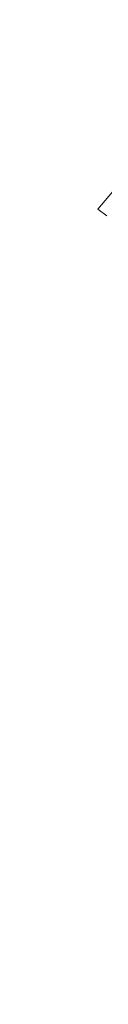
# Model space of a CAD drawing. Extents: x 0 to 1168, y -1150 to 0.
# Drawn here: x 314 to 314, y -777 to -770 of the extents above; entities that cross this region are included whole.
import ezdxf

# ---------------------------------------------------------------- set-up
doc = ezdxf.new("R2010")
doc.units = 0
doc.header["$MEASUREMENT"] = 0
doc.layers.add('CHROM', color=253, linetype='Continuous')

msp = doc.modelspace()

# ---------------------------------------------------------------- linework, layer by layer
at = {"layer": 'CHROM', "lineweight": 0}
for points, invisible_edges in [([(314.1714, -769.6304, 1959.5143), (314.1518, -770.2196, 1959.4335), (314.0395, -770.2759, 1960.4019), (314.0492, -769.667, 1960.5022)], 15), ([(314.3547, -769.6133, 1958.7317), (314.3132, -770.1902, 1958.6582), (314.1518, -770.2196, 1959.4335), (314.1714, -769.6304, 1959.5143)], 15), ([(314.6161, -769.6205, 1958.1057), (314.5405, -770.1902, 1958.015), (314.3132, -770.1902, 1958.6582), (314.3547, -769.6133, 1958.7317)], 15), ([(313.9662, -769.7208, 1961.7542), (313.9588, -770.3589, 1961.6219), (313.8953, -770.4592, 1963.1506), (313.9001, -769.7869, 1963.3215)], 15), ([(314.0492, -769.667, 1960.5022), (314.0395, -770.2759, 1960.4019), (313.9588, -770.3589, 1961.6219), (313.9662, -769.7208, 1961.7542)], 15), ([(313.9001, -769.7869, 1963.3215), (313.8953, -770.4592, 1963.1506), (313.8953, -770.5692, 1964.9309), (313.8977, -769.8601, 1965.1362)], 15), ([(313.8977, -769.8601, 1965.1362), (313.8953, -770.5692, 1964.9309), (313.9979, -770.6744, 1966.897), (314.0003, -769.931, 1967.1293)], 15), ([(314.0003, -769.931, 1967.1293), (313.9979, -770.6744, 1966.897), (314.2521, -770.7648, 1968.9928), (314.2521, -769.9922, 1969.2324)], 15), ([(314.2521, -769.9922, 1969.2324), (314.2521, -770.7648, 1968.9928), (314.6944, -770.8308, 1971.1545), (314.6967, -770.0363, 1971.3746)], 15), ([(314.0247, -770.7965, 1960.2723), (314.0395, -770.2759, 1960.4019), (314.1518, -770.2196, 1959.4335), (314.1273, -770.7111, 1959.3309)], 15), ([(314.1273, -770.7111, 1959.3309), (314.1518, -770.2196, 1959.4335), (314.3132, -770.1902, 1958.6582), (314.2668, -770.6622, 1958.5652)], 15), ([(314.2668, -770.6622, 1958.5652), (314.3132, -770.1902, 1958.6582), (314.5405, -770.1902, 1958.015), (314.4549, -770.6475, 1957.9099)], 15), ([(313.9491, -770.9115, 1961.4484), (313.9588, -770.3589, 1961.6219), (314.0395, -770.2759, 1960.4019), (314.0247, -770.7965, 1960.2723)], 15), ([(313.8905, -771.0558, 1962.9304), (313.8953, -770.4592, 1963.1506), (313.9588, -770.3589, 1961.6219), (313.9491, -770.9115, 1961.4484)], 15), ([(313.8905, -771.2123, 1964.6643), (313.8953, -770.5692, 1964.9309), (313.8953, -770.4592, 1963.1506), (313.8905, -771.0558, 1962.9304)], 15), ([(313.9955, -771.3639, 1966.5988), (313.9979, -770.6744, 1966.897), (313.8953, -770.5692, 1964.9309), (313.8905, -771.2123, 1964.6643)], 15), ([(314.103, -771.1121, 1959.1621), (314.1273, -770.7111, 1959.3309), (314.2668, -770.6622, 1958.5652), (314.2227, -771.0338, 1958.4308)], 15), ([(314.2227, -771.0338, 1958.4308), (314.2668, -770.6622, 1958.5652), (314.4549, -770.6475, 1957.9099), (314.3718, -770.9995, 1957.7903)], 15), ([(314.3718, -770.9995, 1957.7903), (314.4549, -770.6475, 1957.9099), (314.7017, -770.6719, 1957.2985), (314.5551, -771.0142, 1957.1616)], 15), ([(314.2497, -771.496, 1968.6848), (314.2521, -770.7648, 1968.9928), (313.9979, -770.6744, 1966.897), (313.9955, -771.3639, 1966.5988)], 15), ([(314.0102, -771.2269, 1960.0546), (314.0247, -770.7965, 1960.2723), (314.1273, -770.7111, 1959.3309), (314.103, -771.1121, 1959.1621)], 15), ([(313.9393, -771.381, 1961.1744), (313.9491, -770.9115, 1961.4484), (314.0247, -770.7965, 1960.2723), (314.0102, -771.2269, 1960.0546)], 15), ([(314.6944, -771.5887, 1970.8707), (314.6944, -770.8308, 1971.1545), (314.2521, -770.7648, 1968.9928), (314.2497, -771.496, 1968.6848)], 15), ([(313.8831, -771.5741, 1962.588), (313.8905, -771.0558, 1962.9304), (313.9491, -770.9115, 1961.4484), (313.9393, -771.381, 1961.1744)], 15), ([(314.1837, -771.3149, 1958.2278), (314.2227, -771.0338, 1958.4308), (314.3718, -770.9995, 1957.7903), (314.2961, -771.2563, 1957.6531)], 15), ([(314.2961, -771.2563, 1957.6531), (314.3718, -770.9995, 1957.7903), (314.5551, -771.0142, 1957.1616), (314.4207, -771.266, 1957.0518)], 15), ([(313.8855, -771.7869, 1964.2609), (313.8905, -771.2123, 1964.6643), (313.8905, -771.0558, 1962.9304), (313.8831, -771.5741, 1962.588)], 15), ([(314.0835, -771.425, 1958.8733), (314.103, -771.1121, 1959.1621), (314.2227, -771.0338, 1958.4308), (314.1837, -771.3149, 1958.2278)], 15), ([(314.0003, -771.5741, 1959.6926), (314.0102, -771.2269, 1960.0546), (314.103, -771.1121, 1959.1621), (314.0835, -771.425, 1958.8733)], 15), ([(313.9857, -772.0068, 1966.1586), (313.9955, -771.3639, 1966.5988), (313.8905, -771.2123, 1964.6643), (313.8855, -771.7869, 1964.2609)], 15), ([(313.9319, -771.7672, 1960.7368), (313.9393, -771.381, 1961.1744), (314.0102, -771.2269, 1960.0546), (314.0003, -771.5741, 1959.6926)], 15), ([(314.1666, -771.5129, 1957.8759), (314.1837, -771.3149, 1958.2278), (314.2961, -771.2563, 1957.6531), (314.2497, -771.4127, 1957.5333)], 15), ([(314.2497, -771.4127, 1957.5333), (314.2961, -771.2563, 1957.6531), (314.4207, -771.266, 1957.0518), (314.2961, -771.4641, 1957.0613)], 15), ([(314.2961, -771.4641, 1957.0613), (314.4207, -771.266, 1957.0518), (314.5428, -771.3149, 1956.3082), (314.3645, -771.5227, 1956.2983)], 15), ([(313.8782, -772.0068, 1962.0525), (313.8831, -771.5741, 1962.588), (313.9393, -771.381, 1961.1744), (313.9319, -771.7672, 1960.7368)], 15), ([(314.2374, -772.1952, 1968.252), (314.2497, -771.496, 1968.6848), (313.9955, -771.3639, 1966.5988), (313.9857, -772.0068, 1966.1586)], 15), ([(314.0737, -771.6573, 1958.4113), (314.0835, -771.425, 1958.8733), (314.1837, -771.3149, 1958.2278), (314.1666, -771.5129, 1957.8759)], 15), ([(314.3645, -771.5227, 1956.2983), (314.5428, -771.3149, 1956.3082), (314.6504, -771.3662, 1955.3152), (314.4305, -771.5717, 1955.2542)], 6), ([(313.9955, -771.8407, 1959.1304), (314.0003, -771.5741, 1959.6926), (314.0835, -771.425, 1958.8733), (314.0737, -771.6573, 1958.4113)], 15), ([(314.2961, -771.4641, 1957.0613), (314.1837, -771.6401, 1957.2887), (314.1666, -771.5129, 1957.8759), (314.2497, -771.4127, 1957.5333)], 15), ([(314.1837, -771.6401, 1957.2887), (314.0835, -771.8163, 1957.712), (314.0737, -771.6573, 1958.4113), (314.1666, -771.5129, 1957.8759)], 15), ([(314.3645, -771.5227, 1956.2983), (314.2203, -771.7184, 1956.4475), (314.1837, -771.6401, 1957.2887), (314.2961, -771.4641, 1957.0613)], 15), ([(314.4305, -771.5717, 1955.2542), (314.257, -771.7721, 1955.325), (314.2203, -771.7184, 1956.4475), (314.3645, -771.5227, 1956.2983)], 15), ([(314.6871, -772.3174, 1970.5114), (314.6944, -771.5887, 1970.8707), (314.2497, -771.496, 1968.6848), (314.2374, -772.1952, 1968.252)], 15), ([(313.8757, -772.2881, 1963.6422), (313.8855, -771.7869, 1964.2609), (313.8831, -771.5741, 1962.588), (313.8782, -772.0068, 1962.0525)], 15), ([(313.9271, -772.068, 1960.0668), (313.9319, -771.7672, 1960.7368), (314.0003, -771.5741, 1959.6926), (313.9955, -771.8407, 1959.1304)], 15), ([(314.4769, -771.6133, 1953.8896), (314.2887, -771.8113, 1953.8944), (314.257, -771.7721, 1955.325), (314.4305, -771.5717, 1955.2542)], 15), ([(314.0835, -771.8163, 1957.712), (314.0003, -772.0264, 1958.3109), (313.9955, -771.8407, 1959.1304), (314.0737, -771.6573, 1958.4113)], 15), ([(314.2203, -771.7184, 1956.4475), (314.103, -771.9214, 1956.7581), (314.0835, -771.8163, 1957.712), (314.1837, -771.6401, 1957.2887)], 15), ([(314.3034, -771.843, 1952.1288), (314.2887, -771.8113, 1953.8944), (314.4769, -771.6133, 1953.8896), (314.4915, -771.6499, 1952.1653)], 11), ([(314.3523, -771.8699, 1950.1187), (314.3034, -771.843, 1952.1288), (314.4915, -771.6499, 1952.1653), (314.5258, -771.6818, 1950.1772)], 11), ([(314.257, -771.7721, 1955.325), (314.125, -771.9873, 1955.5281), (314.103, -771.9214, 1956.7581), (314.2203, -771.7184, 1956.4475)], 15), ([(314.4792, -771.8895, 1947.9568), (314.3523, -771.8699, 1950.1187), (314.5258, -771.6818, 1950.1772), (314.6357, -771.7062, 1948.0228)], 11), ([(313.8757, -772.3491, 1961.2505), (313.8782, -772.0068, 1962.0525), (313.9319, -771.7672, 1960.7368), (313.9271, -772.068, 1960.0668)], 15), ([(313.9613, -772.6058, 1965.5006), (313.9857, -772.0068, 1966.1586), (313.8855, -771.7869, 1964.2609), (313.8757, -772.2881, 1963.6422)], 15), ([(314.103, -771.9214, 1956.7581), (314.0102, -772.1511, 1957.2227), (314.0003, -772.0264, 1958.3109), (314.0835, -771.8163, 1957.712)], 15), ([(314.2887, -771.8113, 1953.8944), (314.1445, -772.0314, 1954.0094), (314.125, -771.9873, 1955.5281), (314.257, -771.7721, 1955.325)], 15), ([(314.1591, -772.0657, 1952.1801), (314.1445, -772.0314, 1954.0094), (314.2887, -771.8113, 1953.8944), (314.3034, -771.843, 1952.1288)], 15), ([(314.0003, -772.0264, 1958.3109), (313.9319, -772.2806, 1959.1034), (313.9271, -772.068, 1960.0668), (313.9955, -771.8407, 1959.1304)], 15), ([(314.213, -772.0924, 1950.1237), (314.1591, -772.0657, 1952.1801), (314.3034, -771.843, 1952.1288), (314.3523, -771.8699, 1950.1187)], 15), ([(314.3498, -772.1095, 1947.9276), (314.213, -772.0924, 1950.1237), (314.3523, -771.8699, 1950.1187), (314.4792, -771.8895, 1947.9568)], 15), ([(314.6161, -772.1219, 1945.6779), (314.3498, -772.1095, 1947.9276), (314.4792, -771.8895, 1947.9568), (314.736, -771.9017, 1945.7267)], 15), ([(314.125, -771.9873, 1955.5281), (314.0247, -772.2318, 1955.8656), (314.0102, -772.1511, 1957.2227), (314.103, -771.9214, 1956.7581)], 15), ([(313.8659, -772.6915, 1962.6956), (313.8757, -772.2881, 1963.6422), (313.8782, -772.0068, 1962.0525), (313.8757, -772.3491, 1961.2505)], 15), ([(314.0102, -772.1511, 1957.2227), (313.9393, -772.4275, 1957.8563), (313.9319, -772.2806, 1959.1034), (314.0003, -772.0264, 1958.3109)], 15), ([(314.2032, -772.8799, 1967.6379), (314.2374, -772.1952, 1968.252), (313.9857, -772.0068, 1966.1586), (313.9613, -772.6058, 1965.5006)], 15), ([(314.1445, -772.0314, 1954.0094), (314.0395, -772.2856, 1954.2295), (314.0247, -772.2318, 1955.8656), (314.125, -771.9873, 1955.5281)], 15), ([(314.0492, -772.3273, 1952.3075), (314.0395, -772.2856, 1954.2295), (314.1445, -772.0314, 1954.0094), (314.1591, -772.0657, 1952.1801)], 15), ([(313.9271, -772.068, 1960.0668), (313.9319, -772.2806, 1959.1034), (313.8782, -772.5961, 1960.1108), (313.8757, -772.3491, 1961.2505)], 15), ([(314.103, -772.3566, 1950.1821), (314.0492, -772.3273, 1952.3075), (314.1591, -772.0657, 1952.1801), (314.213, -772.0924, 1950.1237)], 15), ([(314.2422, -772.3785, 1947.9348), (314.103, -772.3566, 1950.1821), (314.213, -772.0924, 1950.1237), (314.3498, -772.1095, 1947.9276)], 15), ([(314.0247, -772.2318, 1955.8656), (313.9491, -772.5253, 1956.3352), (313.9393, -772.4275, 1957.8563), (314.0102, -772.1511, 1957.2227)], 15), ([(314.5135, -772.3932, 1945.6461), (314.2422, -772.3785, 1947.9348), (314.3498, -772.1095, 1947.9276), (314.6161, -772.1219, 1945.6779)], 15), ([(314.0395, -772.2856, 1954.2295), (313.9588, -772.5887, 1954.5498), (313.9491, -772.5253, 1956.3352), (314.0247, -772.2318, 1955.8656)], 15), ([(314.6674, -773.0337, 1970.0688), (314.6871, -772.3174, 1970.5114), (314.2374, -772.1952, 1968.252), (314.2032, -772.8799, 1967.6379)], 15), ([(313.9221, -773.0974, 1964.4027), (313.9613, -772.6058, 1965.5006), (313.8757, -772.2881, 1963.6422), (313.8659, -772.6915, 1962.6956)], 15), ([(313.9319, -772.2806, 1959.1034), (313.9393, -772.4275, 1957.8563), (313.8831, -772.7649, 1958.6605), (313.8782, -772.5961, 1960.1108)], 15), ([(313.9662, -772.6377, 1952.5104), (313.9588, -772.5887, 1954.5498), (314.0395, -772.2856, 1954.2295), (314.0492, -772.3273, 1952.3075)], 15), ([(313.8757, -772.3491, 1961.2505), (313.8782, -772.5961, 1960.1108), (313.8537, -772.9727, 1961.3018), (313.8659, -772.6915, 1962.6956)], 15), ([(314.0175, -772.6769, 1950.2922), (313.9662, -772.6377, 1952.5104), (314.0492, -772.3273, 1952.3075), (314.103, -772.3566, 1950.1821)], 15), ([(314.1543, -772.7037, 1947.9766), (314.0175, -772.6769, 1950.2922), (314.103, -772.3566, 1950.1821), (314.2422, -772.3785, 1947.9348)], 15), ([(314.4279, -772.7208, 1945.6384), (314.1543, -772.7037, 1947.9766), (314.2422, -772.3785, 1947.9348), (314.5135, -772.3932, 1945.6461)], 15), ([(313.9393, -772.4275, 1957.8563), (313.9491, -772.5253, 1956.3352), (313.8905, -772.8799, 1956.9341), (313.8831, -772.7649, 1958.6605)], 15), ([(313.9491, -772.5253, 1956.3352), (313.9588, -772.5887, 1954.5498), (313.8953, -772.9557, 1954.963), (313.8905, -772.8799, 1956.9341)], 15), ([(313.8782, -772.5961, 1960.1108), (313.8831, -772.7649, 1958.6605), (313.8464, -773.161, 1959.5656), (313.8537, -772.9727, 1961.3018)], 15), ([(313.9001, -773.0143, 1952.7767), (313.8953, -772.9557, 1954.963), (313.9588, -772.5887, 1954.5498), (313.9662, -772.6377, 1952.5104)], 15), ([(314.1128, -773.6329, 1966.6278), (314.2032, -772.8799, 1967.6379), (313.9613, -772.6058, 1965.5006), (313.9221, -773.0974, 1964.4027)], 15), ([(313.9491, -773.0607, 1950.4463), (313.9001, -773.0143, 1952.7767), (313.9662, -772.6377, 1952.5104), (314.0175, -772.6769, 1950.2922)], 15), ([(314.0883, -773.0925, 1948.0474), (313.9491, -773.0607, 1950.4463), (314.0175, -772.6769, 1950.2922), (314.1543, -772.7037, 1947.9766)], 15), ([(313.8659, -772.6915, 1962.6956), (313.8537, -772.9727, 1961.3018), (313.8757, -773.4128, 1962.6443), (313.9221, -773.0974, 1964.4027)], 15), ([(314.362, -773.1145, 1945.6532), (314.0883, -773.0925, 1948.0474), (314.1543, -772.7037, 1947.9766), (314.4279, -772.7208, 1945.6384)], 15), ([(314.4279, -772.7208, 1945.6384), (314.8801, -772.7306, 1943.3568), (314.8141, -773.1267, 1943.3325), (314.362, -773.1145, 1945.6532)], 15), ([(313.8831, -772.7649, 1958.6605), (313.8905, -772.8799, 1956.9341), (313.8464, -773.2881, 1957.597), (313.8464, -773.161, 1959.5656)], 15), ([(313.8905, -772.8799, 1956.9341), (313.8953, -772.9557, 1954.963), (313.8513, -773.3762, 1955.4203), (313.8464, -773.2881, 1957.597)], 15), ([(314.6626, -773.7355, 1969.7678), (314.6674, -773.0337, 1970.0688), (314.2032, -772.8799, 1967.6379), (314.1128, -773.6329, 1966.6278)], 15), ([(313.8537, -772.9727, 1961.3018), (313.8464, -773.161, 1959.5656), (313.8342, -773.6084, 1960.4996), (313.8757, -773.4128, 1962.6443)], 15), ([(313.8537, -773.4447, 1953.0751), (313.8513, -773.3762, 1955.4203), (313.8953, -772.9557, 1954.963), (313.9001, -773.0143, 1952.7767)], 15), ([(313.9026, -773.496, 1950.6249), (313.8537, -773.4447, 1953.0751), (313.9001, -773.0143, 1952.7767), (313.9491, -773.0607, 1950.4463)], 15), ([(313.9221, -773.0974, 1964.4027), (313.8757, -773.4128, 1962.6443), (313.9221, -773.9263, 1963.8181), (314.1128, -773.6329, 1966.6278)], 15), ([(314.0395, -773.5301, 1948.1377), (313.9026, -773.496, 1950.6249), (313.9491, -773.0607, 1950.4463), (314.0883, -773.0925, 1948.0474)], 15), ([(314.3132, -773.5546, 1945.6802), (314.0395, -773.5301, 1948.1377), (314.0883, -773.0925, 1948.0474), (314.362, -773.1145, 1945.6532)], 15), ([(314.362, -773.1145, 1945.6532), (314.8141, -773.1267, 1943.3325), (314.7702, -773.5692, 1943.3228), (314.3132, -773.5546, 1945.6802)], 15), ([(313.8464, -773.161, 1959.5656), (313.8464, -773.2881, 1957.597), (313.8244, -773.7452, 1958.2449), (313.8342, -773.6084, 1960.4996)], 15), ([(313.8464, -773.2881, 1957.597), (313.8513, -773.3762, 1955.4203), (313.8268, -773.8383, 1955.8729), (313.8244, -773.7452, 1958.2449)], 15), ([(313.8268, -773.9116, 1953.371), (313.8268, -773.8383, 1955.8729), (313.8513, -773.3762, 1955.4203), (313.8537, -773.4447, 1953.0751)], 15), ([(313.8733, -773.9653, 1950.8035), (313.8268, -773.9116, 1953.371), (313.8537, -773.4447, 1953.0751), (313.9026, -773.496, 1950.6249)], 15), ([(313.8757, -773.4128, 1962.6443), (313.8342, -773.6084, 1960.4996), (313.8415, -774.1072, 1961.3115), (313.9221, -773.9263, 1963.8181)], 15), ([(314.0126, -774.0046, 1948.2332), (313.8733, -773.9653, 1950.8035), (313.9026, -773.496, 1950.6249), (314.0395, -773.5301, 1948.1377)], 15), ([(314.2863, -774.0314, 1945.7192), (314.0126, -774.0046, 1948.2332), (314.0395, -773.5301, 1948.1377), (314.3132, -773.5546, 1945.6802)], 15), ([(313.8342, -773.6084, 1960.4996), (313.8244, -773.7452, 1958.2449), (313.817, -774.2391, 1958.8098), (313.8415, -774.1072, 1961.3115)], 15), ([(314.3132, -773.5546, 1945.6802), (314.7702, -773.5692, 1943.3228), (314.7409, -774.0485, 1943.3275), (314.2863, -774.0314, 1945.7192)], 15), ([(313.9221, -773.9263, 1963.8181), (313.9759, -774.5204, 1964.5006), (314.2301, -774.425, 1967.1586), (314.1128, -773.6329, 1966.6278)], 15), ([(314.1128, -773.6329, 1966.6278), (314.2301, -774.425, 1967.1586), (314.6992, -774.425, 1969.8389), (314.6626, -773.7355, 1969.7678)], 15), ([(313.8244, -773.7452, 1958.2449), (313.8268, -773.8383, 1955.8729), (313.8195, -774.332, 1956.2664), (313.817, -774.2391, 1958.8098)], 15), ([(313.8195, -774.4055, 1953.6329), (313.8195, -774.332, 1956.2664), (313.8268, -773.8383, 1955.8729), (313.8268, -773.9116, 1953.371)], 15), ([(313.8659, -774.4618, 1950.9647), (313.8195, -774.4055, 1953.6329), (313.8268, -773.9116, 1953.371), (313.8733, -773.9653, 1950.8035)], 15), ([(313.8415, -774.1072, 1961.3115), (313.8659, -774.6523, 1961.8569), (313.9759, -774.5204, 1964.5006), (313.9221, -773.9263, 1963.8181)], 15), ([(314.0027, -774.5009, 1948.3237), (313.8659, -774.4618, 1950.9647), (313.8733, -773.9653, 1950.8035), (314.0126, -774.0046, 1948.2332)], 15), ([(314.2765, -774.5253, 1945.761), (314.0027, -774.5009, 1948.3237), (314.0126, -774.0046, 1948.2332), (314.2863, -774.0314, 1945.7192)], 15), ([(314.2863, -774.0314, 1945.7192), (314.7409, -774.0485, 1943.3275), (314.7335, -774.5425, 1943.3398), (314.2765, -774.5253, 1945.761)], 15), ([(313.817, -774.2391, 1958.8098), (313.8293, -774.76, 1959.2207), (313.8659, -774.6523, 1961.8569), (313.8415, -774.1072, 1961.3115)], 15), ([(313.8195, -774.332, 1956.2664), (313.8293, -774.8456, 1956.5552), (313.8293, -774.76, 1959.2207), (313.817, -774.2391, 1958.8098)], 15), ([(313.8293, -774.9141, 1953.826), (313.8293, -774.8456, 1956.5552), (313.8195, -774.332, 1956.2664), (313.8195, -774.4055, 1953.6329)], 15), ([(313.8757, -774.963, 1951.0895), (313.8293, -774.9141, 1953.826), (313.8195, -774.4055, 1953.6329), (313.8659, -774.4618, 1950.9647)], 15), ([(314.0126, -774.9996, 1948.3947), (313.8757, -774.963, 1951.0895), (313.8659, -774.4618, 1950.9647), (314.0027, -774.5009, 1948.3237)], 15), ([(313.9759, -774.5204, 1964.5006), (314.0321, -775.1291, 1964.8821), (314.301, -775.0754, 1967.5059), (314.2301, -774.425, 1967.1586)], 15), ([(314.2301, -774.425, 1967.1586), (314.301, -775.0754, 1967.5059), (314.7579, -775.0729, 1970.0811), (314.6992, -774.425, 1969.8389)], 15), ([(313.8659, -774.6523, 1961.8569), (313.905, -775.2074, 1962.2139), (314.0321, -775.1291, 1964.8821), (313.9759, -774.5204, 1964.5006)], 15), ([(314.2863, -775.0217, 1945.7999), (314.0126, -774.9996, 1948.3947), (314.0027, -774.5009, 1948.3237), (314.2765, -774.5253, 1945.761)], 15), ([(314.2765, -774.5253, 1945.761), (314.7335, -774.5425, 1943.3398), (314.7409, -775.0364, 1943.3591), (314.2863, -775.0217, 1945.7999)], 15), ([(313.8293, -774.76, 1959.2207), (313.8611, -775.2858, 1959.5066), (313.905, -775.2074, 1962.2139), (313.8659, -774.6523, 1961.8569)], 15), ([(313.8293, -774.8456, 1956.5552), (313.8611, -775.359, 1956.7581), (313.8611, -775.2858, 1959.5066), (313.8293, -774.76, 1959.2207)], 15), ([(313.8611, -775.4128, 1953.9652), (313.8611, -775.359, 1956.7581), (313.8293, -774.8456, 1956.5552), (313.8293, -774.9141, 1953.826)], 15), ([(313.9076, -775.4543, 1951.1824), (313.8611, -775.4128, 1953.9652), (313.8293, -774.9141, 1953.826), (313.8757, -774.963, 1951.0895)], 15), ([(314.0419, -775.4838, 1948.4558), (313.9076, -775.4543, 1951.1824), (313.8757, -774.963, 1951.0895), (314.0126, -774.9996, 1948.3947)], 15), ([(314.3156, -775.5057, 1945.8416), (314.0419, -775.4838, 1948.4558), (314.0126, -774.9996, 1948.3947), (314.2863, -775.0217, 1945.7999)], 15), ([(314.2863, -775.0217, 1945.7999), (314.7409, -775.0364, 1943.3591), (314.7702, -775.5155, 1943.3865), (314.3156, -775.5057, 1945.8416)], 15), ([(313.905, -775.2074, 1962.2139), (313.9564, -775.7307, 1962.4562), (314.0932, -775.6819, 1965.151), (314.0321, -775.1291, 1964.8821)], 15), ([(314.0321, -775.1291, 1964.8821), (314.0932, -775.6819, 1965.151), (314.3645, -775.65, 1967.7673), (314.301, -775.0754, 1967.5059)], 15), ([(314.301, -775.0754, 1967.5059), (314.3645, -775.65, 1967.7673), (314.8166, -775.6476, 1970.2937), (314.7579, -775.0729, 1970.0811)], 15), ([(313.8611, -775.2858, 1959.5066), (313.9124, -775.7869, 1959.7), (313.9564, -775.7307, 1962.4562), (313.905, -775.2074, 1962.2139)], 15), ([(313.8611, -775.359, 1956.7581), (313.9124, -775.8431, 1956.8976), (313.9124, -775.7869, 1959.7), (313.8611, -775.2858, 1959.5066)], 15), ([(313.9124, -775.8846, 1954.0657), (313.9124, -775.8431, 1956.8976), (313.8611, -775.359, 1956.7581), (313.8611, -775.4128, 1953.9652)], 15), ([(313.9564, -775.9165, 1951.2533), (313.9124, -775.8846, 1954.0657), (313.8611, -775.4128, 1953.9652), (313.9076, -775.4543, 1951.1824)], 15), ([(314.0932, -775.9385, 1948.5095), (313.9564, -775.9165, 1951.2533), (313.9076, -775.4543, 1951.1824), (314.0419, -775.4838, 1948.4558)], 15), ([(314.3645, -775.9557, 1945.8831), (314.0932, -775.9385, 1948.5095), (314.0419, -775.4838, 1948.4558), (314.3156, -775.5057, 1945.8416)], 15), ([(314.3156, -775.5057, 1945.8416), (314.7702, -775.5155, 1943.3865), (314.8166, -775.9629, 1943.4253), (314.3645, -775.9557, 1945.8831)], 15), ([(314.0932, -775.6819, 1965.151), (314.1616, -776.1659, 1965.3345), (314.4305, -776.1414, 1967.9585), (314.3645, -775.65, 1967.7673)], 15), ([(314.3645, -775.65, 1967.7673), (314.4305, -776.1414, 1967.9585), (314.8801, -776.139, 1970.4625), (314.8166, -775.6476, 1970.2937)], 15), ([(313.9564, -775.7307, 1962.4562), (314.0273, -776.2002, 1962.6177), (314.1616, -776.1659, 1965.3345), (314.0932, -775.6819, 1965.151)], 15), ([(313.9124, -775.7869, 1959.7), (313.9808, -776.2393, 1959.8296), (314.0273, -776.2002, 1962.6177), (313.9564, -775.7307, 1962.4562)], 15), ([(313.9124, -775.8431, 1956.8976), (313.9808, -776.276, 1956.9952), (313.9808, -776.2393, 1959.8296), (313.9124, -775.7869, 1959.7)], 15), ([(313.9808, -776.3077, 1954.139), (313.9808, -776.276, 1956.9952), (313.9124, -775.8431, 1956.8976), (313.9124, -775.8846, 1954.0657)], 15), ([(314.0273, -776.3297, 1951.3121), (313.9808, -776.3077, 1954.139), (313.9124, -775.8846, 1954.0657), (313.9564, -775.9165, 1951.2533)], 15), ([(314.1616, -776.3444, 1948.5583), (314.0273, -776.3297, 1951.3121), (313.9564, -775.9165, 1951.2533), (314.0932, -775.9385, 1948.5095)], 15), ([(314.4305, -776.3566, 1945.9296), (314.1616, -776.3444, 1948.5583), (314.0932, -775.9385, 1948.5095), (314.3645, -775.9557, 1945.8831)], 15), ([(314.3645, -775.9557, 1945.8831), (314.8166, -775.9629, 1943.4253), (314.8801, -776.3614, 1943.4742), (314.4305, -776.3566, 1945.9296)], 15), ([(314.4305, -776.1414, 1967.9585), (314.1616, -776.1659, 1965.3345), (314.2497, -776.562, 1965.4639), (314.516, -776.5474, 1968.0879)], 15), ([(314.0273, -776.2002, 1962.6177), (313.9808, -776.2393, 1959.8296), (314.0713, -776.6134, 1959.9252), (314.1152, -776.5864, 1962.7325)], 15), ([(314.1616, -776.1659, 1965.3345), (314.0273, -776.2002, 1962.6177), (314.1152, -776.5864, 1962.7325), (314.2497, -776.562, 1965.4639)], 15), ([(313.9808, -776.2393, 1959.8296), (313.9808, -776.276, 1956.9952), (314.0713, -776.6378, 1957.071), (314.0713, -776.6134, 1959.9252)], 15), ([(314.0713, -776.6573, 1954.2025), (314.0713, -776.6378, 1957.071), (313.9808, -776.276, 1956.9952), (313.9808, -776.3077, 1954.139)], 15), ([(314.1152, -776.6721, 1951.3657), (314.0713, -776.6573, 1954.2025), (313.9808, -776.3077, 1954.139), (314.0273, -776.3297, 1951.3121)], 15), ([(314.2497, -776.6818, 1948.6123), (314.1152, -776.6721, 1951.3657), (314.0273, -776.3297, 1951.3121), (314.1616, -776.3444, 1948.5583)], 15), ([(314.516, -776.6892, 1945.9858), (314.2497, -776.6818, 1948.6123), (314.1616, -776.3444, 1948.5583), (314.4305, -776.3566, 1945.9296)], 15), ([(314.1152, -776.5864, 1962.7325), (314.0713, -776.6134, 1959.9252), (314.1763, -776.9166, 1959.991), (314.2203, -776.8994, 1962.8081)], 15), ([(314.2497, -776.562, 1965.4639), (314.1152, -776.5864, 1962.7325), (314.2203, -776.8994, 1962.8081), (314.3547, -776.8848, 1965.5447)], 15), ([(314.516, -776.5474, 1968.0879), (314.2497, -776.562, 1965.4639), (314.3547, -776.8848, 1965.5447), (314.6186, -776.875, 1968.1637)], 15), ([(314.0713, -776.6134, 1959.9252), (314.0713, -776.6378, 1957.071), (314.1763, -776.9313, 1957.1273), (314.1763, -776.9166, 1959.991)], 15), ([(314.1763, -776.9436, 1954.254), (314.1763, -776.9313, 1957.1273), (314.0713, -776.6378, 1957.071), (314.0713, -776.6573, 1954.2025)], 15), ([(314.2203, -776.9534, 1951.4172), (314.1763, -776.9436, 1954.254), (314.0713, -776.6573, 1954.2025), (314.1152, -776.6721, 1951.3657)], 15), ([(314.3547, -776.9607, 1948.6659), (314.2203, -776.9534, 1951.4172), (314.1152, -776.6721, 1951.3657), (314.2497, -776.6818, 1948.6123)], 15), ([(314.6186, -776.9655, 1946.0469), (314.3547, -776.9607, 1948.6659), (314.2497, -776.6818, 1948.6123), (314.516, -776.6892, 1945.9858)], 15), ([(314.6186, -776.875, 1968.1637), (314.3547, -776.8848, 1965.5447), (314.4696, -777.1416, 1965.5886), (314.731, -777.1367, 1968.1979)], 15), ([(314.2203, -776.8994, 1962.8081), (314.1763, -776.9166, 1959.991), (314.2935, -777.1587, 1960.0325), (314.3376, -777.1488, 1962.8523)], 15), ([(314.1763, -776.9166, 1959.991), (314.1763, -776.9313, 1957.1273), (314.2935, -777.1685, 1957.1666), (314.2935, -777.1587, 1960.0325)], 15), ([(314.2935, -777.1759, 1954.2957), (314.2935, -777.1685, 1957.1666), (314.1763, -776.9313, 1957.1273), (314.1763, -776.9436, 1954.254)], 15), ([(314.3376, -777.1807, 1951.4662), (314.2935, -777.1759, 1954.2957), (314.1763, -776.9436, 1954.254), (314.2203, -776.9534, 1951.4172)], 15), ([(314.3547, -776.8848, 1965.5447), (314.2203, -776.8994, 1962.8081), (314.3376, -777.1488, 1962.8523), (314.4696, -777.1416, 1965.5886)], 15), ([(314.4696, -777.1832, 1948.7222), (314.3376, -777.1807, 1951.4662), (314.2203, -776.9534, 1951.4172), (314.3547, -776.9607, 1948.6659)], 15), ([(314.731, -777.1857, 1946.1106), (314.4696, -777.1832, 1948.7222), (314.3547, -776.9607, 1948.6659), (314.6186, -776.9655, 1946.0469)], 15), ([(314.3376, -777.1488, 1962.8523), (314.2935, -777.1587, 1960.0325), (314.4183, -777.3495, 1960.0546), (314.4597, -777.3445, 1962.8694)], 15), ([(314.2935, -777.1587, 1960.0325), (314.2935, -777.1685, 1957.1666), (314.4183, -777.3518, 1957.1934), (314.4183, -777.3495, 1960.0546)], 15), ([(314.4183, -777.3567, 1954.3297), (314.4183, -777.3518, 1957.1934), (314.2935, -777.1685, 1957.1666), (314.2935, -777.1759, 1954.2957)], 15), ([(314.4696, -777.1416, 1965.5886), (314.3376, -777.1488, 1962.8523), (314.4597, -777.3445, 1962.8694), (314.5893, -777.3396, 1965.5984)], 15), ([(314.4597, -777.3593, 1951.51), (314.4183, -777.3567, 1954.3297), (314.2935, -777.1759, 1954.2957), (314.3376, -777.1807, 1951.4662)], 15), ([(314.5893, -777.3617, 1948.7761), (314.4597, -777.3593, 1951.51), (314.3376, -777.1807, 1951.4662), (314.4696, -777.1832, 1948.7222)], 15)]:
    msp.add_3dface(points, dxfattribs=dict(at, invisible_edges=invisible_edges))

doc.saveas('drawing.dxf')
